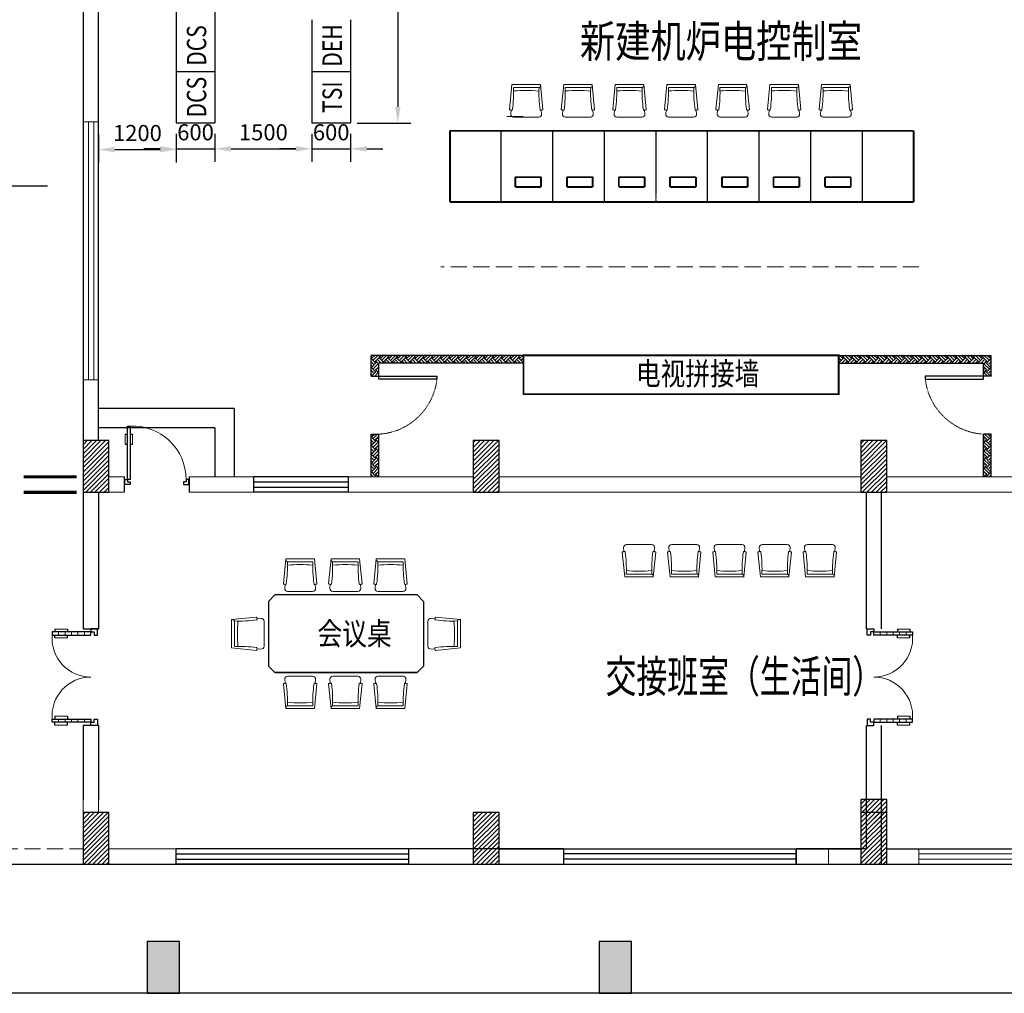
# Model space of a CAD drawing. Units: millimetres. Extents: x -221269 to 869006, y -383241 to 199394.
# Drawn here: x 530466 to 545710, y 100420 to 115500 of the extents above; entities that cross this region are included whole.
import ezdxf
from ezdxf.enums import TextEntityAlignment as Align

# ---------------------------------------------------------------- set-up
doc = ezdxf.new("R2010")
doc.units = ezdxf.units.MM
for name, pattern in [('CENTER', [2, 1.25, -0.25, 0.25, -0.25]), ('DASH', [0.35, 0.25, -0.1]), ('DASHED2', [0.375, 0.25, -0.125]), ('PHANTOM', [63.5, 31.75, -6.35, 6.35, -6.35, 6.35, -6.35])]:
    doc.linetypes.add(name, pattern=pattern)
doc.layers.get('DEFPOINTS').update_dxf_attribs({"color": 1, "linetype": 'CENTER'})
for name, color, linetype in [('0.09', 6, 'Continuous'), ('0.2', 4, 'Continuous'), ('WALL', 255, 'Continuous'), ('平面布置', 7, 'Continuous'), ('电气条件层', 253, 'Continuous'), ('门窗', 4, 'Continuous')]:
    doc.layers.add(name, color=color, linetype=linetype)
for name, color, linetype, lineweight in [('CINF_图签', 7, 'Continuous', 25), ('FURNITURE', 2, 'Continuous', 5), ('地面铺装', 8, 'Continuous', 18)]:
    doc.layers.add(name, color=color, linetype=linetype, lineweight=lineweight)
doc.styles.add('_HZTXT', font='romans.shx', dxfattribs={"width": 0.8, "bigfont": 'hztxt.shx'})
doc.styles.add('HZ', font='romanc', dxfattribs={"width": 0.75, "height": 4, "bigfont": 'hzfs'})
doc.styles.add('HZFS', font='tssdeng.shx', dxfattribs={"width": 0.7, "bigfont": 'hzfs2.shx'})
doc.styles.add('YY', font='romans.shx', dxfattribs={"width": 0.7, "bigfont": 'hzfs2.shx'})
doc.dimstyles.new('小hsl100', dxfattribs={"dimscale": 100, "dimtxt": 2.5, "dimasz": 2.5, "dimexe": 2, "dimexo": 1, "dimgap": 1, "dimtad": 1, "dimdec": 0, "dimdsep": 46, "dimtxsty": 'YY', "dimcen": 2.5, "dimclrd": 7, "dimclre": 7, "dimclrt": 7, "dimadec": 0, "dimazin": 0, "dimtfac": 1, "dimtdec": 0, "dimtmove": 0, "dimatfit": 3, "dimfxl": 1, "dimarcsym": 0})
pattern_1 = [(45, (368081.98, 441867.46), (-35.355339, 35.355339), [])]

# ---------------------------------------------------------------- blocks, each defined once
blk = doc.blocks.new('A$C4272308E')
at = {"layer": '0.09', "lineweight": -2}
blk.add_line((510, -219), (510, 219), dxfattribs=at)
for centre, radius, start, end in [((130, 249), 10, 160.1475, 262.6046), ((425, 2310), 2092, 261.8574, 272.3225), ((-1981, 4), 2441, 354.8114, 5.0117), ((130, -249), 10, 97.396, 199.8531), ((425, -2310), 2092, 87.6781, 98.1431), ((552, -199), 46.5, 205.6973, 279.9785)]:
    blk.add_arc(centre, radius, start, end, dxfattribs=at)
at = {"layer": '0.2', "lineweight": -2, "ltscale": 1.5}
blk.add_line((0, -215), (0, 215), dxfattribs=at)
at = {"layer": '0.2', "lineweight": -2}
for p, q in [((54, 265), (123, 259)), ((131, 288), (560, 245)), ((560, -245), (560, 245)), ((54, -265), (123, -259)), ((131, -288), (560, -245))]:
    blk.add_line(p, q, dxfattribs=at)
at = {"layer": '0.2', "lineweight": -2, "ltscale": 1.5}
for centre, start, end in [((50, 215), 84.8981, 180.0003), ((50, -215), 180.0003, 275.1024)]:
    blk.add_arc(centre, 50, start, end, dxfattribs=at)
at = {"layer": '0.2', "lineweight": -2}
for centre, radius, start, end in [((37, 282), 89, 340.1475, 0.6254), ((131, 283), 5, 84.8981, 180.6254), ((37, -282), 89, 359.3751, 19.8531), ((131, -283), 5, 179.3751, 275.1024)]:
    blk.add_arc(centre, radius, start, end, dxfattribs=at)
blk = doc.blocks.new('*D123')
at = {"color": 7, "lineweight": -2, "ltscale": 0.01, "transparency": 16777216}
for p, q in [((531689, 113725), (531689, 113287)), ((532889, 113733), (532889, 113287)), ((532639, 113487), (531939, 113487))]:
    blk.add_line(p, q, dxfattribs=at)
at = {"color": 7, "linetype": 'Continuous', "ltscale": 0.01, "transparency": 16777216}
for points in [[(531939, 113529), (531939, 113446), (531689, 113487)], [(532639, 113529), (532639, 113446), (532889, 113487)]]:
    blk.add_solid(points, dxfattribs=at)
at = {"layer": 'DEFPOINTS', "color": 0, "linetype": 'Continuous', "ltscale": 0.01, "transparency": 16777216}
for p in [(531689, 113825), (532889, 113833), (531689, 113487)]:
    blk.add_point(p, dxfattribs=at)
at = {"color": 7, "linetype": 'Continuous', "lineweight": 15, "ltscale": 0.01, "transparency": 16777216, "insert": (532289, 113712), "char_height": 250, "attachment_point": 5, "style": 'YY', "bg_fill": 3, "box_fill_scale": 1.1, "bg_fill_color": 256, "bg_fill_true_color": 13158600, "bg_fill_transparency": 0}
blk.add_mtext('1200', dxfattribs=at)
blk = doc.blocks.new('*D124')
at = {"color": 7, "lineweight": -2, "ltscale": 0.01, "transparency": 16777216}
for p, q in [((532889, 113733), (532889, 113299)), ((533489, 113733), (533489, 113299)), ((532639, 113499), (532389, 113499)), ((532889, 113499), (533489, 113499)), ((533739, 113499), (533989, 113499))]:
    blk.add_line(p, q, dxfattribs=at)
at = {"color": 7, "linetype": 'Continuous', "ltscale": 0.01, "transparency": 16777216}
for points in [[(532639, 113541), (532639, 113458), (532889, 113499)], [(533739, 113541), (533739, 113458), (533489, 113499)]]:
    blk.add_solid(points, dxfattribs=at)
at = {"layer": 'DEFPOINTS', "color": 0, "linetype": 'Continuous', "ltscale": 0.01, "transparency": 16777216}
blk.add_point((533489, 113499), dxfattribs=at)
at = {"color": 7, "linetype": 'Continuous', "lineweight": 15, "ltscale": 0.01, "transparency": 16777216, "insert": (533189, 113724), "char_height": 250, "attachment_point": 5, "style": 'YY', "bg_fill": 3, "box_fill_scale": 1.1, "bg_fill_color": 256, "bg_fill_true_color": 13158600, "bg_fill_transparency": 0}
blk.add_mtext('600', dxfattribs=at)
at = {"layer": 'DEFPOINTS', "color": 0, "linetype": 'Continuous', "ltscale": 0.01, "transparency": 16777216}
for p in [(532889, 113833), (533489, 113833)]:
    blk.add_point(p, dxfattribs=at)
blk = doc.blocks.new('*D125')
at = {"color": 7, "lineweight": -2, "ltscale": 0.01, "transparency": 16777216}
for p, q in [((535689, 120300), (536520, 120300)), ((536320, 120050), (536320, 114150)), ((535689, 113900), (536520, 113900))]:
    blk.add_line(p, q, dxfattribs=at)
at = {"color": 7, "linetype": 'Continuous', "ltscale": 0.01, "transparency": 16777216}
for points in [[(536278, 120050), (536362, 120050), (536320, 120300)], [(536278, 114150), (536362, 114150), (536320, 113900)]]:
    blk.add_solid(points, dxfattribs=at)
at = {"layer": 'DEFPOINTS', "color": 0, "linetype": 'Continuous', "ltscale": 0.01, "transparency": 16777216}
for p in [(535589, 120300), (535589, 113900), (536320, 113900)]:
    blk.add_point(p, dxfattribs=at)
at = {"color": 7, "linetype": 'Continuous', "lineweight": 15, "ltscale": 0.01, "transparency": 16777216, "insert": (536095, 117100), "char_height": 250, "attachment_point": 5, "rotation": 90, "style": 'YY', "bg_fill": 3, "box_fill_scale": 1.1, "bg_fill_color": 256, "bg_fill_true_color": 13158600, "bg_fill_transparency": 0}
blk.add_mtext('6400', dxfattribs=at)
blk = doc.blocks.new('*D126')
at = {"color": 7, "lineweight": -2, "ltscale": 0.01, "transparency": 16777216}
for p, q in [((533489, 113733), (533489, 113299)), ((534989, 113733), (534989, 113299)), ((533739, 113499), (534739, 113499))]:
    blk.add_line(p, q, dxfattribs=at)
at = {"color": 7, "linetype": 'Continuous', "ltscale": 0.01, "transparency": 16777216}
for points in [[(533739, 113541), (533739, 113458), (533489, 113499)], [(534739, 113541), (534739, 113458), (534989, 113499)]]:
    blk.add_solid(points, dxfattribs=at)
at = {"layer": 'DEFPOINTS', "color": 0, "linetype": 'Continuous', "ltscale": 0.01, "transparency": 16777216}
for p in [(533489, 113833), (534989, 113833), (534989, 113499)]:
    blk.add_point(p, dxfattribs=at)
at = {"color": 7, "linetype": 'Continuous', "lineweight": 15, "ltscale": 0.01, "transparency": 16777216, "insert": (534239, 113724), "char_height": 250, "attachment_point": 5, "style": 'YY', "bg_fill": 3, "box_fill_scale": 1.1, "bg_fill_color": 256, "bg_fill_true_color": 13158600, "bg_fill_transparency": 0}
blk.add_mtext('1500', dxfattribs=at)
blk = doc.blocks.new('*D127')
at = {"color": 7, "lineweight": -2, "ltscale": 0.01, "transparency": 16777216}
for p, q in [((534989, 113733), (534989, 113299)), ((535589, 113733), (535589, 113299)), ((534739, 113499), (534489, 113499)), ((534989, 113499), (535589, 113499)), ((535839, 113499), (536089, 113499))]:
    blk.add_line(p, q, dxfattribs=at)
at = {"color": 7, "linetype": 'Continuous', "ltscale": 0.01, "transparency": 16777216}
for points in [[(534739, 113541), (534739, 113458), (534989, 113499)], [(535839, 113541), (535839, 113458), (535589, 113499)]]:
    blk.add_solid(points, dxfattribs=at)
at = {"layer": 'DEFPOINTS', "color": 0, "linetype": 'Continuous', "ltscale": 0.01, "transparency": 16777216}
blk.add_point((535589, 113499), dxfattribs=at)
at = {"color": 7, "linetype": 'Continuous', "lineweight": 15, "ltscale": 0.01, "transparency": 16777216, "insert": (535289, 113724), "char_height": 250, "attachment_point": 5, "style": 'YY', "bg_fill": 3, "box_fill_scale": 1.1, "bg_fill_color": 256, "bg_fill_true_color": 13158600, "bg_fill_transparency": 0}
blk.add_mtext('600', dxfattribs=at)
at = {"layer": 'DEFPOINTS', "color": 0, "linetype": 'Continuous', "ltscale": 0.01, "transparency": 16777216}
for p in [(534989, 113833), (535589, 113833)]:
    blk.add_point(p, dxfattribs=at)

msp = doc.modelspace()

# ---------------------------------------------------------------- hatches: boundary and pattern name
at = {"layer": '电气条件层', "ltscale": 0.5}
h = msp.add_hatch(dxfattribs=at)
h.set_pattern_fill('EARTH', color=256, scale=30, angle=315, style=0)
h.set_pattern_definition([(315, (1255171.51, 2666479.65), (134.7038418, -4e-14), [95.25, -95.25]), (315, (1255196.76, 2666504.91), (134.7038418, -4e-14), [95.25, -95.25]), (315, (1255222.02, 2666530.16), (134.7038418, -4e-14), [95.25, -95.25]), (45, (1255238.86, 2666530.16), (4e-14, 134.7038418), [95.25, -95.25]), (45, (1255264.11, 2666504.91), (4e-14, 134.7038418), [95.25, -95.25]), (45, (1255289.37, 2666479.65), (4e-14, 134.7038418), [95.25, -95.25])])
h.paths.add_polyline_path([(538266.654, 110180.273), (538266.654, 110300.273), (535906.654, 110300.273), (535906.654, 109980.273), (536026.654, 109980.273), (536026.654, 110180.273)])
h.paths.add_polyline_path([(536026.654, 108420.273), (536026.654, 109080.273), (535906.654, 109080.273), (535906.654, 108420.273)])
h = msp.add_hatch(dxfattribs=at)
h.set_pattern_fill('EARTH', color=256, scale=30, angle=315, style=0)
h.set_pattern_definition([(225, (-173758.2, 2666479.65), (-134.7038418, -4e-14), [95.25, -95.25]), (225, (-173783.45, 2666504.91), (-134.7038418, -4e-14), [95.25, -95.25]), (225, (-173808.71, 2666530.16), (-134.7038418, -4e-14), [95.25, -95.25]), (135, (-173825.55, 2666530.16), (-4e-14, 134.7038418), [95.25, -95.25]), (135, (-173850.81, 2666504.91), (-4e-14, 134.7038418), [95.25, -95.25]), (135, (-173876.06, 2666479.65), (-4e-14, 134.7038418), [95.25, -95.25])])
h.paths.add_polyline_path([(543146.654, 110180.273), (543146.654, 110300.273), (545506.654, 110300.273), (545506.654, 109980.273), (545386.654, 109980.273), (545386.654, 110180.273)])
h.paths.add_polyline_path([(545386.654, 108420.273), (545386.654, 109080.273), (545506.654, 109080.273), (545506.654, 108420.273)])
at = {"layer": '电气条件层', "linetype": 'Continuous', "lineweight": 15, "ltscale": 0.01}
h = msp.add_hatch(dxfattribs=at)
h.set_pattern_fill('_USER', color=256, scale=50, angle=45, style=0, pattern_type=0)
h.set_pattern_definition(pattern_1)
h.paths.add_polyline_path([(531848.98, 108980.273), (531448.98, 108980.273), (531448.98, 108180.273), (531848.98, 108180.273)])
h = msp.add_hatch(dxfattribs=at)
h.set_pattern_fill('_USER', color=256, scale=50, angle=45, style=0, pattern_type=0)
h.set_pattern_definition(pattern_1)
h.paths.add_polyline_path([(537688.98, 108980.273), (537488.98, 108980.273), (537488.98, 108180.273), (537688.98, 108180.273)])
h.paths.add_polyline_path([(537888.98, 108980.273), (537688.98, 108980.273), (537688.98, 108180.273), (537888.98, 108180.273)])
h = msp.add_hatch(dxfattribs=at)
h.set_pattern_fill('_USER', color=256, scale=50, angle=45, style=0, pattern_type=0)
h.set_pattern_definition(pattern_1)
h.paths.add_polyline_path([(543688.98, 108980.273), (543488.98, 108980.273), (543488.98, 108180.273), (543688.98, 108180.273)])
h.paths.add_polyline_path([(543888.98, 108980.273), (543688.98, 108980.273), (543688.98, 108180.273), (543888.98, 108180.273)])
h = msp.add_hatch(dxfattribs=at)
h.set_pattern_fill('_USER', color=256, scale=50, angle=45, style=0, pattern_type=0)
h.set_pattern_definition([(45, (368081.98, 441867.46), (-35.355339, 35.355339), [])])
h.paths.add_polyline_path([(543888.98, 103420.273), (543488.98, 103420.273), (543488.98, 102420.273), (543888.98, 102420.273)])
h = msp.add_hatch(dxfattribs=at)
h.set_pattern_fill('_USER', color=256, scale=50, angle=45, style=0, pattern_type=0)
h.set_pattern_definition(pattern_1)
h.paths.add_polyline_path([(531848.98, 103220.273), (531448.98, 103220.273), (531448.98, 102420.273), (531848.98, 102420.273), (531848.98, 102720.273)])
h = msp.add_hatch(dxfattribs=at)
h.set_pattern_fill('_USER', color=256, scale=50, angle=45, style=0, pattern_type=0)
h.set_pattern_definition(pattern_1)
h.paths.add_polyline_path([(537888.98, 103220.273), (537488.98, 103220.273), (537488.98, 102420.273), (537888.98, 102420.273)])
h = msp.add_hatch(dxfattribs=at)
h.set_pattern_fill('_USER', color=256, scale=50, angle=45, style=0, pattern_type=0)
h.set_pattern_definition(pattern_1)
h.paths.add_polyline_path([(543888.98, 103220.273), (543488.98, 103220.273), (543488.98, 102420.273), (543888.98, 102420.273)])
at = {"layer": '电气条件层'}
for points in [[(532938.991, 101220.273), (532438.991, 101220.274), (532438.99, 100420.274), (532938.99, 100420.273)], [(539938.991, 101220.273), (539438.991, 101220.274), (539438.99, 100420.274), (539938.99, 100420.273)]]:
    msp.add_hatch(color=256, dxfattribs=at).paths.add_polyline_path(points)

# ---------------------------------------------------------------- linework, layer by layer
at = {"color": 1, "ltscale": 15}
for p, q in [((532888.98, 120300.273), (532888.98, 113900.273)), ((533488.98, 120300.273), (533488.98, 113900.273)), ((534988.98, 115500.273), (534988.98, 113900.273)), ((535588.98, 115500.273), (535588.98, 113900.273)), ((532888.98, 114700.273), (533488.98, 114700.273)), ((534988.98, 114700.273), (535588.98, 114700.273))]:
    msp.add_line(p, q, dxfattribs=at)
at = {"color": 252, "linetype": 'DASH', "lineweight": 15, "ltscale": 1000}
msp.add_line((538259.104, 114000.273), (538009.104, 114000.273), dxfattribs=at)
at = {"layer": 'CINF_图签', "color": 6, "linetype": 'DASH', "ltscale": 50}
for p, q in [((537128.251, 113775.91), (537128.251, 112676.154)), ((537915.511, 113779.069), (537915.511, 112679.312)), ((538715.511, 113779.069), (538715.511, 112679.312)), ((539513.511, 113779.069), (539513.511, 112679.312))]:
    msp.add_line(p, q, dxfattribs=at)
at = {"layer": 'CINF_图签', "color": 6, "linetype": 'DASH'}
msp.add_line((540313.511, 113779.069), (540313.511, 112679.312), dxfattribs=at)
at = {"layer": 'CINF_图签', "color": 6}
for p, q in [((541109.511, 113779.069), (541109.511, 112679.312)), ((541909.511, 113779.069), (541909.511, 112679.312)), ((542709.511, 113779.069), (542709.511, 112679.312)), ((543507.511, 113779.069), (543507.511, 112679.312)), ((544307.14, 113777.49), (544307.14, 112677.733)), ((538538.177, 113061.366), (538138.177, 113061.366)), ((539338.177, 113061.366), (538938.177, 113061.366)), ((540142.177, 113061.366), (539742.177, 113061.366)), ((540936.177, 113061.366), (540536.177, 113061.366)), ((541738.177, 113061.366), (541338.177, 113061.366)), ((542536.177, 113061.366), (542136.177, 113061.366)), ((543334.177, 113061.366), (542934.177, 113061.366))]:
    msp.add_line(p, q, dxfattribs=at)
at = {"layer": '地面铺装', "color": 250, "ltscale": 0.5}
msp.add_line((543146.654, 110180.273), (543146.654, 110300.273), dxfattribs=at)
at = {"layer": '平面布置', "color": 6, "linetype": 'Continuous', "ltscale": 50, "const_width": 30, "flags": 128}
for points in [[(544302.77, 113779.069), (537123.881, 113779.069)], [(537128.251, 112677.733), (537128.251, 113779.069)], [(544307.14, 112677.733), (544307.14, 113779.069)], [(544307.14, 112677.733), (537128.251, 112677.733)]]:
    msp.add_lwpolyline(points, dxfattribs=at)
at = {"layer": '平面布置', "color": 6, "const_width": 30, "flags": 128}
for points in [[(538138.177, 112910.672), (538138.177, 113061.366)], [(538138.177, 113061.366), (538538.177, 113061.366)], [(538138.177, 112910.672), (538138.177, 113061.366)], [(538538.177, 112910.672), (538538.177, 113061.366)], [(538938.177, 112910.672), (538938.177, 113061.366)], [(538938.177, 112910.672), (538938.177, 113061.366)], [(538938.177, 113061.366), (539338.177, 113061.366)], [(539338.177, 112910.672), (539338.177, 113061.366)], [(539742.177, 112910.672), (539742.177, 113061.366)], [(539742.177, 112910.672), (539742.177, 113061.366)], [(539742.177, 113061.366), (540142.177, 113061.366)], [(540142.177, 112910.672), (540142.177, 113061.366)], [(540536.177, 112910.672), (540536.177, 113061.366)], [(540536.177, 113061.366), (540936.177, 113061.366)], [(540536.177, 112910.672), (540536.177, 113061.366)], [(540936.177, 112910.672), (540936.177, 113061.366)], [(541338.177, 112910.672), (541338.177, 113061.366)], [(541338.177, 113061.366), (541738.177, 113061.366)], [(541338.177, 112910.672), (541338.177, 113061.366)], [(541738.177, 112910.672), (541738.177, 113061.366)], [(542136.177, 113061.366), (542536.177, 113061.366)], [(542136.177, 112910.672), (542136.177, 113061.366)], [(542136.177, 112910.672), (542136.177, 113061.366)], [(542536.177, 112910.672), (542536.177, 113061.366)], [(542934.177, 112910.672), (542934.177, 113061.366)], [(542934.177, 113061.366), (543334.177, 113061.366)], [(542934.177, 112910.672), (542934.177, 113061.366)], [(543334.177, 112910.672), (543334.177, 113061.366)], [(538138.177, 112910.672), (538538.177, 112910.672)], [(538938.177, 112910.672), (539338.177, 112910.672)], [(539742.177, 112910.672), (540142.177, 112910.672)], [(540536.177, 112910.672), (540936.177, 112910.672)], [(541338.177, 112910.672), (541738.177, 112910.672)], [(542136.177, 112910.672), (542536.177, 112910.672)], [(542934.177, 112910.672), (543334.177, 112910.672)], [(543146.654, 109700.273), (543146.654, 110300.273), (538266.654, 110300.273), (538266.654, 109700.273), (543146.654, 109700.273)]]:
    msp.add_lwpolyline(points, dxfattribs=at)
at = {"layer": '电气条件层'}
for p, q in [((531448.98, 138660.273), (531448.98, 108980.273)), ((531688.98, 108980.273), (531688.98, 116160.273)), ((531688.98, 112920.273), (531688.98, 115680.273)), ((532134.873, 108380.974), (532134.873, 109205.535)), ((532134.873, 109205.535), (532176.101, 109205.535)), ((532176.101, 109205.535), (532176.101, 108380.974)), ((532099.998, 109082.43), (532134.873, 109082.43)), ((532176.101, 109082.43), (532210.976, 109082.43)), ((531848.98, 108980.273), (531448.98, 108980.273)), ((531448.98, 108980.273), (531448.98, 108180.273)), ((531848.98, 108180.273), (531848.98, 108980.273)), ((532099.998, 108923.782), (532134.873, 108923.782)), ((532176.101, 108923.782), (532210.976, 108923.782)), ((537888.98, 108980.273), (537488.98, 108980.273)), ((537488.98, 108980.273), (537488.98, 108180.273)), ((537888.98, 108980.273), (537488.98, 108980.273)), ((537488.98, 108980.273), (537488.98, 108180.273)), ((537888.98, 108180.273), (537888.98, 108980.273)), ((537888.98, 108180.273), (537888.98, 108980.273)), ((543488.98, 108980.273), (543488.98, 108180.273)), ((543888.98, 108980.273), (543488.98, 108980.273)), ((543888.98, 108180.273), (543888.98, 108980.273)), ((532088.98, 108180.273), (532088.98, 108420.273)), ((532093.645, 108298.518), (532093.645, 108380.974)), ((532093.645, 108380.974), (532134.873, 108380.974)), ((532176.101, 108380.974), (532134.873, 108380.974)), ((532134.873, 108380.974), (532134.873, 108339.746)), ((533041.891, 108380.974), (533041.891, 108339.746)), ((533083.119, 108380.974), (533041.891, 108380.974)), ((533083.119, 108298.518), (533083.119, 108380.974)), ((533088.98, 108420.273), (533088.98, 108180.273)), ((535557.9, 108420.273), (534088.98, 108420.273)), ((534088.98, 108180.273), (534088.98, 108420.273)), ((535557.9, 108180.273), (535557.9, 108420.273)), ((532176.101, 108298.518), (532093.645, 108298.518)), ((532093.645, 108298.518), (532093.645, 108298.518)), ((532134.873, 108339.746), (532176.101, 108339.746)), ((532176.101, 108339.746), (532176.101, 108298.518)), ((533000.663, 108339.746), (533000.663, 108298.518)), ((533041.891, 108339.746), (533000.663, 108339.746)), ((533000.663, 108298.518), (533083.119, 108298.518)), ((533083.119, 108298.518), (533083.119, 108298.518)), ((534088.98, 108340.273), (535557.9, 108340.273)), ((534088.98, 108260.273), (535557.9, 108260.273)), ((531448.98, 108180.273), (531848.98, 108180.273)), ((531449.138, 108169.617), (531449.138, 106068.062)), ((531689.138, 106068.062), (531689.138, 108169.617)), ((535557.9, 108180.273), (534088.98, 108180.273)), ((537488.98, 108180.273), (537888.98, 108180.273)), ((537488.98, 108180.273), (537888.98, 108180.273)), ((543488.98, 108180.273), (543888.98, 108180.273)), ((543568.98, 108169.616), (543568.98, 106068.061)), ((543808.98, 106068.061), (543808.98, 108169.616)), ((531569.138, 106018.062), (530969.138, 106018.062)), ((530969.138, 106018.062), (530969.138, 105968.062)), ((530969.138, 105968.062), (531569.138, 105968.062)), ((531011.648, 106060.357), (531011.648, 106018.062)), ((531011.648, 105925.767), (531011.648, 105968.062)), ((531204.052, 106060.357), (531204.052, 106018.062)), ((531204.052, 105925.767), (531204.052, 105968.062)), ((531449.138, 106068.062), (531689.138, 106068.062)), ((531569.138, 106068.062), (531569.138, 106018.062)), ((531669.138, 106068.062), (531569.138, 106068.062)), ((531569.138, 105968.062), (531569.138, 106018.062)), ((531569.138, 106018.062), (531619.138, 106018.062)), ((531619.138, 106018.062), (531619.138, 105968.062)), ((531619.138, 105968.062), (531669.138, 105968.062)), ((531669.138, 105968.062), (531669.138, 106068.062)), ((543588.98, 106068.061), (543688.98, 106068.061)), ((543588.98, 105968.061), (543588.98, 106068.061)), ((543638.98, 105968.061), (543588.98, 105968.061)), ((543638.98, 106018.061), (543638.98, 105968.061)), ((543688.98, 106018.061), (543638.98, 106018.061)), ((543688.98, 106068.061), (543688.98, 106018.061)), ((543688.98, 106018.061), (544288.98, 106018.061)), ((543688.98, 105968.061), (543688.98, 106018.061)), ((544288.98, 105968.061), (543688.98, 105968.061)), ((544054.065, 106060.356), (544054.065, 106018.061)), ((544054.065, 105925.767), (544054.065, 105968.061)), ((544246.469, 106060.356), (544246.469, 106018.061)), ((544246.469, 105925.767), (544246.469, 105968.061)), ((544288.98, 106018.061), (544288.98, 105968.061)), ((530969.138, 104668.062), (531569.138, 104668.062)), ((530969.138, 104618.062), (530969.138, 104668.062)), ((530969.138, 104668.062), (531569.138, 104668.062)), ((531569.138, 104618.062), (530969.138, 104618.062)), ((531569.138, 104618.062), (530969.138, 104618.062)), ((531569.138, 104618.062), (530969.138, 104618.062)), ((531011.648, 104710.357), (531011.648, 104668.062)), ((531011.648, 104575.767), (531011.648, 104618.062)), ((531204.052, 104710.357), (531204.052, 104668.062)), ((531204.052, 104575.767), (531204.052, 104618.062)), ((531569.138, 104668.062), (531569.138, 104618.062)), ((531569.138, 104668.062), (531569.138, 104618.062)), ((531569.138, 104668.062), (531569.138, 104618.062)), ((531569.138, 104618.062), (531619.138, 104618.062)), ((531569.138, 104568.062), (531569.138, 104618.062)), ((531569.138, 104618.062), (531619.138, 104618.062)), ((531619.138, 104668.062), (531669.138, 104668.062)), ((531619.138, 104618.062), (531619.138, 104668.062)), ((531669.138, 104668.062), (531669.138, 104568.062)), ((543638.98, 104668.061), (543588.98, 104668.061)), ((543588.98, 104668.061), (543588.98, 104568.061)), ((543638.98, 104618.061), (543638.98, 104668.061)), ((543688.98, 104618.061), (543638.98, 104618.061)), ((543688.98, 104618.061), (543638.98, 104618.061)), ((543688.98, 104668.061), (543688.98, 104618.061)), ((544288.98, 104668.061), (543688.98, 104668.061)), ((543688.98, 104668.061), (543688.98, 104618.061)), ((544288.98, 104668.061), (543688.98, 104668.061)), ((543688.98, 104668.061), (543688.98, 104618.061)), ((543688.98, 104568.061), (543688.98, 104618.061)), ((543688.98, 104618.061), (544288.98, 104618.061)), ((543688.98, 104618.061), (544288.98, 104618.061)), ((543688.98, 104618.061), (544288.98, 104618.061)), ((544054.065, 104710.356), (544054.065, 104668.061)), ((544054.065, 104575.767), (544054.065, 104618.061)), ((544246.469, 104710.356), (544246.469, 104668.061)), ((544246.469, 104575.767), (544246.469, 104618.061)), ((544288.98, 104618.061), (544288.98, 104668.061)), ((531689.138, 104568.062), (531449.138, 104568.062)), ((531449.138, 104568.062), (531449.138, 103414.46)), ((531669.138, 104568.062), (531569.138, 104568.062)), ((531669.138, 104568.062), (531569.138, 104568.062)), ((531689.138, 103414.46), (531689.138, 104568.062)), ((543568.98, 104568.061), (543568.98, 102660.273)), ((543588.98, 104568.061), (543688.98, 104568.061)), ((543588.98, 104568.061), (543688.98, 104568.061)), ((543808.98, 102420.273), (543808.98, 104568.061)), ((543488.98, 103420.273), (543488.98, 102420.273)), ((543888.98, 103420.273), (543488.98, 103420.273)), ((543888.98, 102420.273), (543888.98, 103420.273)), ((531448.98, 103220.273), (531448.98, 102420.273)), ((531848.98, 103220.273), (531448.98, 103220.273)), ((531848.98, 102420.273), (531848.98, 103220.273)), ((537488.98, 103220.273), (537488.98, 102420.273)), ((537488.98, 103220.273), (537488.98, 102420.273)), ((537888.98, 103220.273), (537488.98, 103220.273)), ((537888.98, 103220.273), (537488.98, 103220.273)), ((537888.98, 102420.273), (537888.98, 103220.273)), ((537888.98, 102420.273), (537888.98, 103220.273)), ((543488.98, 103220.273), (543488.98, 102420.273)), ((543888.98, 103220.273), (543488.98, 103220.273)), ((543888.98, 102420.273), (543888.98, 103220.273)), ((531448.98, 102720.273), (531448.98, 102420.273)), ((531848.98, 102420.273), (531848.98, 102720.273)), ((536488.98, 102660.273), (532888.98, 102660.273)), ((532888.98, 102420.273), (532888.98, 102660.273)), ((538888.98, 102660.273), (536488.98, 102660.273)), ((536488.98, 102420.273), (536488.98, 102660.273)), ((538888.98, 102660.273), (542488.98, 102660.273)), ((538888.98, 102420.273), (538888.98, 102660.273)), ((543568.98, 102660.273), (542488.98, 102660.273)), ((542488.98, 102660.273), (542488.98, 102420.273)), ((542488.98, 102420.273), (542488.98, 102660.273)), ((532888.98, 102580.273), (536488.98, 102580.273)), ((532888.98, 102500.273), (536488.98, 102500.273)), ((542488.98, 102580.273), (538888.98, 102580.273)), ((542488.98, 102500.273), (538888.98, 102500.273)), ((498655.98, 102420.273), (588688.98, 102420.273)), ((531448.98, 102420.273), (531848.98, 102420.273)), ((531448.98, 102420.273), (531848.98, 102420.273)), ((536488.98, 102420.273), (532888.98, 102420.273)), ((537488.98, 102420.273), (537888.98, 102420.273)), ((537488.98, 102420.273), (537888.98, 102420.273)), ((538888.98, 102420.273), (542488.98, 102420.273)), ((542488.98, 102420.273), (543808.98, 102420.273)), ((543488.98, 102420.273), (543888.98, 102420.273)), ((543488.98, 102420.273), (543888.98, 102420.273))]:
    msp.add_line(p, q, dxfattribs=at)
at = {"layer": '电气条件层', "linetype": 'Continuous', "lineweight": 15, "ltscale": 0.01}
for p, q in [((531452.873, 113920.273), (531692.873, 113920.273)), ((531532.873, 109920.273), (531532.873, 113920.273)), ((531612.873, 109920.273), (531612.873, 113920.273)), ((531452.873, 109920.273), (531692.873, 109920.273)), ((531848.98, 108420.273), (532088.98, 108420.273)), ((533088.98, 108420.273), (537488.98, 108420.273)), ((537888.98, 108420.273), (543488.98, 108420.273)), ((543888.98, 108420.273), (548118.98, 108420.273)), ((531448.98, 108180.273), (531448.98, 106220.273)), ((531448.98, 108180.273), (531448.98, 106220.273)), ((531688.98, 108180.273), (531688.98, 106220.273)), ((531688.98, 108180.273), (531688.98, 106220.273)), ((531848.98, 108180.273), (532088.98, 108180.273)), ((533088.98, 108180.273), (548118.98, 108180.273)), ((531448.98, 106220.273), (531448.98, 106560.273)), ((531448.98, 106220.273), (531448.98, 106560.273)), ((531688.98, 106220.273), (531688.98, 106560.273)), ((531688.98, 106220.273), (531688.98, 106560.273)), ((531448.98, 104420.273), (531448.98, 103220.273)), ((531448.98, 103880.273), (531448.98, 104420.273)), ((531448.98, 104420.273), (531448.98, 103420.273)), ((531448.98, 103880.273), (531448.98, 104420.273)), ((531688.98, 104420.273), (531688.98, 103220.273)), ((531688.98, 104220.273), (531688.98, 104420.273)), ((531688.98, 104420.273), (531688.98, 103420.273)), ((531688.98, 104220.273), (531688.98, 104420.273)), ((531848.98, 102660.273), (537488.98, 102660.273)), ((537888.98, 102660.273), (543488.98, 102660.273)), ((542988.98, 102660.273), (542988.98, 102420.273)), ((543888.98, 102660.273), (549528.98, 102660.273)), ((544388.98, 102420.273), (544388.98, 102660.273)), ((544388.98, 102580.273), (549028.98, 102580.273)), ((544388.98, 102500.273), (549028.98, 102500.273)), ((531848.98, 102420.273), (549528.98, 102420.273))]:
    msp.add_line(p, q, dxfattribs=at)
at = {"layer": '电气条件层', "ltscale": 25}
for p, q in [((530898.347, 112920.273), (529852.798, 112920.273)), ((554753.956, 100420.273), (496783.957, 100420.273))]:
    msp.add_line(p, q, dxfattribs=at)
at = {"layer": '电气条件层', "linetype": 'DASH', "lineweight": 15, "ltscale": 1000}
for p, q in [((544388.98, 111670.273), (536988.98, 111670.273)), ((530188.98, 102660.273), (531448.98, 102660.273)), ((531448.98, 102420.273), (530428.98, 102420.273))]:
    msp.add_line(p, q, dxfattribs=at)
at = {"layer": '电气条件层', "ltscale": 0.5}
for p, q in [((535906.654, 109980.273), (535906.654, 110300.273)), ((538266.654, 110300.273), (535906.654, 110300.273)), ((543146.654, 110300.273), (545506.654, 110300.273)), ((545506.654, 109980.273), (545506.654, 110300.273)), ((545506.654, 109980.273), (545506.654, 110300.273)), ((536026.654, 109980.273), (536026.654, 110180.273)), ((538266.654, 110180.273), (536026.654, 110180.273)), ((543146.654, 110180.273), (545386.654, 110180.273)), ((545386.654, 109980.273), (545386.654, 110180.273)), ((545386.654, 109980.273), (545386.654, 110180.273)), ((535906.654, 109980.273), (536026.654, 109980.273)), ((545506.654, 109980.273), (545386.654, 109980.273)), ((535906.654, 108420.273), (535906.654, 109080.273)), ((535906.654, 109080.273), (536026.654, 109080.273)), ((536026.654, 108420.273), (536026.654, 109080.273)), ((545386.654, 108420.273), (545386.654, 109080.273)), ((545506.654, 109080.273), (545386.654, 109080.273)), ((545506.654, 108420.273), (545506.654, 109080.273))]:
    msp.add_line(p, q, dxfattribs=at)
at = {"layer": '电气条件层', "linetype": 'PHANTOM', "ltscale": 100}
for p, q in [((533788.979, 109480.115), (531688.979, 109480.115)), ((533788.979, 109480.115), (533788.979, 108420.273)), ((533488.979, 109180.115), (531688.979, 109180.115)), ((533488.979, 109180.115), (533488.979, 108420.273))]:
    msp.add_line(p, q, dxfattribs=at)
at = {"layer": '电气条件层', "lineweight": 13}
for p, q in [((532099.998, 109082.43), (532099.998, 108923.782)), ((532210.976, 109082.43), (532210.976, 108923.782)), ((531011.648, 106060.357), (531204.052, 106060.357)), ((531069.138, 106018.062), (531069.138, 105968.062)), ((531169.138, 106018.062), (531169.138, 105968.062)), ((531269.138, 106018.062), (531269.138, 105968.062)), ((531369.138, 106018.062), (531369.138, 105968.062)), ((531469.138, 106018.062), (531469.138, 105968.062)), ((543788.98, 106018.061), (543788.98, 105968.061)), ((543888.98, 106018.061), (543888.98, 105968.061)), ((543988.98, 106018.061), (543988.98, 105968.061)), ((544246.469, 106060.356), (544054.065, 106060.356)), ((544088.98, 106018.061), (544088.98, 105968.061)), ((544188.98, 106018.061), (544188.98, 105968.061)), ((531011.648, 105925.767), (531204.052, 105925.767)), ((544246.469, 105925.767), (544054.065, 105925.767)), ((531011.648, 104710.357), (531204.052, 104710.357)), ((531011.648, 104575.767), (531204.052, 104575.767)), ((531069.138, 104618.062), (531069.138, 104668.062)), ((531169.138, 104618.062), (531169.138, 104668.062)), ((531269.138, 104618.062), (531269.138, 104668.062)), ((531369.138, 104618.062), (531369.138, 104668.062)), ((531469.138, 104618.062), (531469.138, 104668.062)), ((543788.98, 104618.061), (543788.98, 104668.061)), ((543888.98, 104618.061), (543888.98, 104668.061)), ((543988.98, 104618.061), (543988.98, 104668.061)), ((544246.469, 104710.356), (544054.065, 104710.356)), ((544246.469, 104575.767), (544054.065, 104575.767)), ((544088.98, 104618.061), (544088.98, 104668.061)), ((544188.98, 104618.061), (544188.98, 104668.061))]:
    msp.add_line(p, q, dxfattribs=at)
at = {"layer": '电气条件层', "linetype": 'Continuous'}
for p, q in [((537888.98, 102660.273), (543488.98, 102660.273)), ((543888.98, 102660.273), (548128.98, 102660.273))]:
    msp.add_line(p, q, dxfattribs=at)
at = {"layer": '电气条件层', "ltscale": 0.5}
for points in [[(536026.654, 109930.273), (536026.654, 109980.273), (536926.654, 109980.273), (536926.654, 109930.273)], [(545386.654, 109930.273), (545386.654, 109980.273), (544486.654, 109980.273), (544486.654, 109930.273)]]:
    msp.add_lwpolyline(points, close=True, dxfattribs=at)
at = {"layer": '电气条件层', "linetype": 'Continuous', "lineweight": 15, "ltscale": 0.01, "const_width": 50}
for points in [[(530528.98, 108420.273), (531348.98, 108420.273)], [(530528.98, 108180.273), (531348.98, 108180.273)]]:
    msp.add_lwpolyline(points, dxfattribs=at)
at = {"layer": '电气条件层'}
for points in [[(532938.991, 101220.273), (532438.991, 101220.274), (532438.99, 100420.274), (532938.99, 100420.273)], [(539938.991, 101220.273), (539438.991, 101220.274), (539438.99, 100420.274), (539938.99, 100420.273)]]:
    msp.add_lwpolyline(points, close=True, dxfattribs=at)
at = {"layer": '电气条件层', "linetype": 'DASH', "lineweight": 13, "ltscale": 0.5}
for centre, start, end in [((535968.787, 110042.653), 273.4410034, 353.3062209), ((545444.521, 110042.653), 186.6937791, 266.5589966)]:
    msp.add_arc(centre, 964.119, start, end, dxfattribs=at)
at = {"layer": '电气条件层', "lineweight": 13, "extrusion": (0, 0, -1)}
for centre, major_axis, start_param, end_param in [((532217.33, 108382.005), (583.053, 583.053), -0.835419803, 0.786648985), ((543691.067, 105918.058), (424.264, 424.264), 0.701962005, 2.359673275), ((543691.067, 104718.065), (424.264, 424.264), -0.788876948, 0.868834322)]:
    msp.add_ellipse(centre, major_axis=major_axis, ratio=1, start_param=start_param, end_param=end_param, dxfattribs=at)
at = {"layer": '电气条件层', "lineweight": 13}
for centre, start_param, end_param in [((531567.05, 105918.058), 0.701962005, 2.359673275), ((531567.05, 104718.066), -0.788876948, 0.868834322)]:
    msp.add_ellipse(centre, major_axis=(-424.264, 424.264), ratio=1, start_param=start_param, end_param=end_param, dxfattribs=at)
at = {"layer": '门窗'}
for p, q in [((534417.861, 106589.556), (534317.861, 106489.556)), ((536617.861, 106589.556), (536717.861, 106489.556)), ((534417.861, 105389.556), (534317.861, 105489.556)), ((536617.861, 105389.556), (536717.861, 105489.556))]:
    msp.add_line(p, q, dxfattribs=at)
for points in [[(536617.861, 106589.556), (534417.861, 106589.556)], [(534317.861, 106489.556), (534317.861, 105489.556)], [(536717.861, 106489.556), (536717.861, 105489.556)], [(536717.861, 106489.556), (536717.861, 105489.556)], [(534417.861, 105389.556), (536617.861, 105389.556)], [(536617.861, 105389.556), (534417.861, 105389.556)]]:
    msp.add_lwpolyline(points, dxfattribs=at)

# ---------------------------------------------------------------- block references
at = {"layer": 'FURNITURE', "yscale": 0.9000000059604644}
for p, xscale, zscale, rotation in [((538308.654, 113990.108), 0.9000000059604644, 0.9000000059604644, 90), ((539108.654, 113990.108), 0.9000000059604644, 0.9000000059604644, 90), ((539906.654, 113990.108), 0.9000000059604644, 0.9000000059604644, 90), ((540706.654, 113990.108), 0.9000000059604644, 0.9000000059604644, 90), ((541504.654, 113990.108), 0.9000000059604644, 0.9000000059604644, 90), ((542302.654, 113990.108), 0.9000000059604644, 0.9000000059604644, 90), ((543100.654, 113990.108), 0.9000000059604644, 0.9000000059604644, 90), ((540054.828, 107372.371), -0.9000000059604644, 0.9000000059604644, 90), ((540754.828, 107372.371), -0.9000000059604644, 0.9000000059604644, 90), ((541454.828, 107372.371), -0.9000000059604644, 0.9000000059604644, 90), ((542154.828, 107372.371), -0.9000000059604644, 0.9000000059604644, 90), ((542854.828, 107372.371), -0.9000000059604644, 0.9000000059604644, 90), ((534807.963, 106646.029), -0.9000000059604644, 0.9, 270), ((535507.963, 106646.029), -0.9000000059604644, 0.9, 270), ((536207.963, 106646.029), -0.9000000059604644, 0.9, 270), ((534250.717, 105989.556), 0.9000000059604644, 0.9000000059604644, 180), ((536785.006, 105989.556), -0.9000000059604644, 0.9, 180), ((534807.963, 105333.082), 0.9000000059604644, 0.9000000059604644, 270), ((535507.963, 105333.082), 0.9000000059604644, 0.9000000059604644, 270), ((536207.963, 105333.082), 0.9000000059604644, 0.9000000059604644, 270)]:
    msp.add_blockref('A$C4272308E', p, dxfattribs=dict(at, xscale=xscale, zscale=zscale, rotation=rotation))

# ---------------------------------------------------------------- texts
at = {"style": '_HZTXT', "width": 0.8}
for s, p in [('DCS', (533354.415, 115100.272)), ('DEH', (535454.415, 115100.273)), ('DCS', (533354.415, 114300.272)), ('TSI', (535454.415, 114300.273))]:
    msp.add_text(s, height=300, rotation=90, dxfattribs=at).set_placement(p, align=Align.CENTER)
at = {"layer": 'WALL', "color": 0, "linetype": 'DASHED2', "lineweight": 15, "ltscale": 1500, "style": 'HZ', "width": 0.8}
for s, height, p in [('新建机炉电控制室', 500, (539139.683, 114915.823)), ('电视拼接墙', 350, (540007.174, 109842.418)), ('会议桌', 350, (535077.533, 105814.984))]:
    msp.add_text(s, height=height, dxfattribs=at).set_placement(p)
at = {"layer": 'WALL', "color": 0, "linetype": 'Continuous', "lineweight": 15, "ltscale": 0.01, "style": 'HZFS', "width": 0.7}
msp.add_text('交接班室（生活间）', height=500, dxfattribs=at).set_placement((539537.069, 105079.253))

# ---------------------------------------------------------------- next in the draw order: dimensions: what is measured, and where the dimension line sits
at = {"color": 0, "linetype": 'Continuous', "lineweight": 15, "ltscale": 0.01}
dim = msp.add_linear_dim(base=(536319.981, 113900.273), p1=(535588.98, 120300.273), p2=(535588.98, 113900.273), angle=90, dimstyle='小hsl100', override={"dimfxl": 1.25, "dimtfill": 1, "dimtfillclr": 256, "dimarcsym": 1}, dxfattribs=at)
dim.commit()
dim.dimension.update_dxf_attribs({"geometry": '*D125', "text_midpoint": (536094.981, 117100.273)})
dim = msp.add_linear_dim(base=(531688.98, 113487.477), p1=(532888.98, 113832.984), p2=(531688.98, 113825.133), dimstyle='小hsl100', override={"dimfxl": 1.25, "dimtfill": 1, "dimtfillclr": 256, "dimarcsym": 1}, dxfattribs=at)
dim.commit()
dim.dimension.update_dxf_attribs({"geometry": '*D123', "text_midpoint": (532288.98, 113712.477)})

# ---------------------------------------------------------------- next in the draw order: dimensions: what is measured, and where the dimension line sits
dim = msp.add_linear_dim(base=(533488.98, 113499.186), p1=(532888.98, 113832.984), p2=(533488.98, 113832.984), dimstyle='小hsl100', override={"dimfxl": 1.25, "dimtfill": 1, "dimtfillclr": 256, "dimarcsym": 1}, dxfattribs=at)
dim.commit()
dim.dimension.update_dxf_attribs({"geometry": '*D124', "text_midpoint": (533188.98, 113499.186), "dimtype": 160})

# ---------------------------------------------------------------- next in the draw order: dimensions: what is measured, and where the dimension line sits
dim = msp.add_linear_dim(base=(534988.98, 113499.186), p1=(533488.98, 113832.984), p2=(534988.98, 113832.984), dimstyle='小hsl100', override={"dimfxl": 1.25, "dimtfill": 1, "dimtfillclr": 256, "dimarcsym": 1}, dxfattribs=at)
dim.commit()
dim.dimension.update_dxf_attribs({"geometry": '*D126', "text_midpoint": (534238.98, 113724.186)})

# ---------------------------------------------------------------- next in the draw order: linework, layer by layer
at = {"color": 1, "ltscale": 15}
msp.add_line((532888.98, 113900.273), (533488.98, 113900.273), dxfattribs=at)

# ---------------------------------------------------------------- next in the draw order: dimensions: what is measured, and where the dimension line sits
at = {"color": 0, "linetype": 'Continuous', "lineweight": 15, "ltscale": 0.01}
dim = msp.add_linear_dim(base=(535588.98, 113499.186), p1=(534988.98, 113832.984), p2=(535588.98, 113832.984), dimstyle='小hsl100', override={"dimfxl": 1.25, "dimtfill": 1, "dimtfillclr": 256, "dimarcsym": 1}, dxfattribs=at)
dim.commit()
dim.dimension.update_dxf_attribs({"geometry": '*D127', "text_midpoint": (535288.98, 113499.186), "dimtype": 160})

# ---------------------------------------------------------------- next in the draw order: linework, layer by layer
at = {"color": 1, "ltscale": 15}
msp.add_line((534988.98, 113900.273), (535588.98, 113900.273), dxfattribs=at)

doc.saveas('drawing.dxf')
